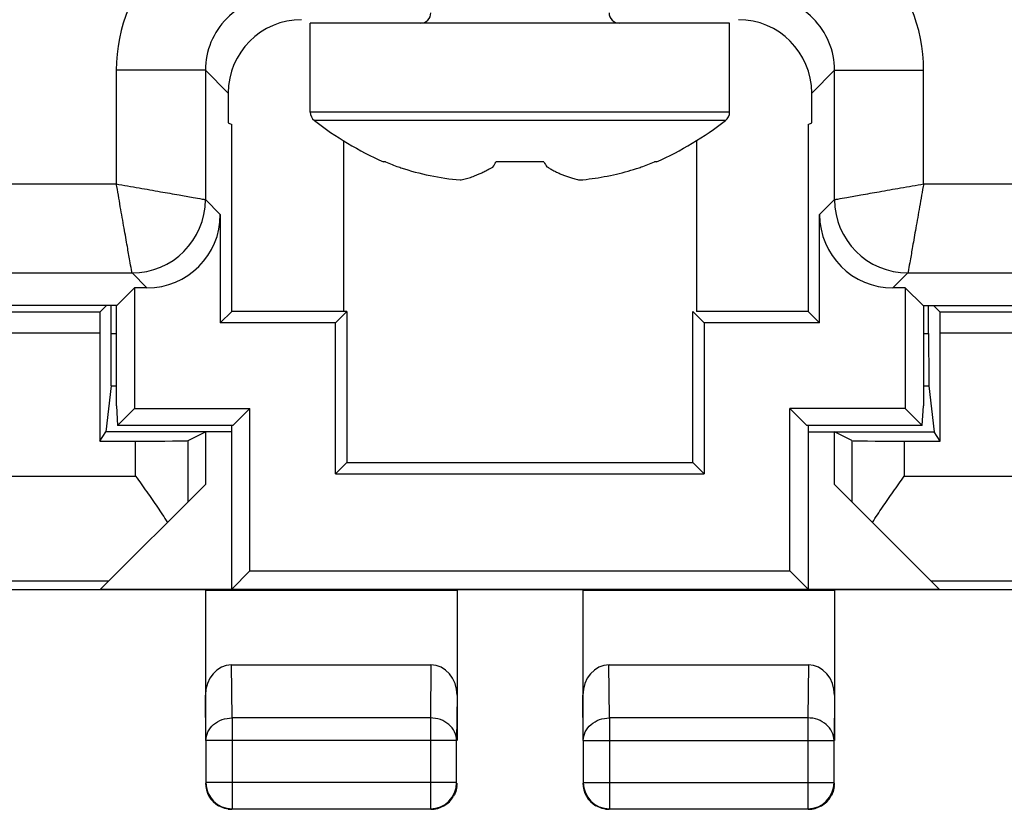
# Model space of a CAD drawing. Units: millimetres. Extents: x -22.9 to 21.9, y -24.5 to 24.5.
# Drawn here: x -5.3 to 4.1, y -24.5 to -17 of the extents above; entities that cross this region are included whole.
import ezdxf

# ---------------------------------------------------------------- set-up
doc = ezdxf.new("R2010")
doc.units = ezdxf.units.MM
doc.header["$LTSCALE"] = 16.335
doc.layers.get('0').update_dxf_attribs({"linetype": 'CONTINUOUS'})
for name, color, linetype in [('ASSI', 7, 'CONTINUOUS'), ('DRAFT', 7, 'CONTINUOUS'), ('RACCORDO', 7, 'CONTINUOUS'), ('SMUSSO', 7, 'CONTINUOUS')]:
    doc.layers.add(name, color=color, linetype=linetype)

msp = doc.modelspace()

# ---------------------------------------------------------------- linework, layer by layer
at = {"color": 7, "linetype": 'CONTINUOUS'}
for p, q in [((1.49, -17.0165), (-2.51, -17.0165)), ((-2.51, -17.866), (-2.51, -17.0165)), ((1.49, -17.866), (1.49, -17.0165)), ((-1.793, -18.3391), (-1.8132, -18.3391)), ((-0.2819, -18.3391), (-0.7382, -18.3391)), ((0.7931, -18.3391), (0.773, -18.3391))]:
    msp.add_line(p, q, dxfattribs=at)
at = {"color": 253, "linetype": 'CONTINUOUS'}
for p, q in [((1.49, -17.866), (-2.51, -17.866)), ((1.4513, -17.945), (-2.4713, -17.945))]:
    msp.add_line(p, q, dxfattribs=at)
at = {"color": 7, "linetype": 'CONTINUOUS'}
for centre, radius, start, end in [((-2.41, -17.866), 0.1, 180, 232.20028), ((1.39, -17.866), 0.1, 307.79972, 360), ((-0.51, -15.4165), 3.2, 232.20028, 245.9693), ((-0.51, -15.4165), 3.2, 294.0307, 307.79972), ((-0.6106, -15.5268), 3.0508, 247.19653, 249.72787), ((-0.9951, -16.3354), 2.1605, 251.86372, 252.42447), ((-0.8518, -15.9831), 2.5398, 251.74242, 264.80112), ((-1.3196, -17.1841), 1.325, 293.93856, 294.60967), ((-1.7912, -17.7428), 1.2102, 327.74249, 330.47821), ((0.7862, -17.7367), 1.2263, 209.42314, 212.11384), ((0.2996, -17.1839), 1.3251, 245.37965, 246.06142), ((-0.0249, -16.3354), 2.1605, 287.57553, 288.12747), ((-0.4083, -15.529), 3.0482, 290.26021, 292.79985)]:
    msp.add_arc(centre, radius, start, end, dxfattribs=at)
for points, knots in [([(-1.082, -18.5125), (-1.0738, -18.511), (-1.0573, -18.5077), (-1.0326, -18.5018), (-1.0077, -18.4951), (-0.9824, -18.4874), (-0.9561, -18.4784), (-0.9279, -18.4678), (-0.897, -18.4549), (-0.8625, -18.4389), (-0.8236, -18.4191), (-0.7964, -18.4037), (-0.782, -18.3951)], [0, 0, 0, 0, 0.077356, 0.155847, 0.235202, 0.315962, 0.40078, 0.49276, 0.595046, 0.71099, 0.844516, 1, 1, 1, 1]), ([(-0.2381, -18.3951), (-0.2268, -18.4018), (-0.2043, -18.4147), (-0.1703, -18.4326), (-0.1363, -18.449), (-0.1019, -18.4639), (-0.0662, -18.4777), (-0.0277, -18.4907), (0.0152, -18.5029), (0.0457, -18.5096), (0.0619, -18.5125)], [0, 0, 0, 0, 0.121346, 0.240325, 0.356441, 0.470709, 0.587135, 0.710834, 0.846856, 1, 1, 1, 1]), ([(0.0619, -18.5125), (0.1007, -18.509), (0.1785, -18.5001), (0.2944, -18.4814), (0.4088, -18.4575), (0.5199, -18.4289), (0.5922, -18.4068), (0.6275, -18.3951)], [0, 0, 0, 0, 0.201927, 0.40558, 0.608188, 0.807331, 1, 1, 1, 1])]:
    msp.add_open_spline(points, degree=3, knots=knots, dxfattribs=at)
at = {"layer": 'ASSI', "color": 253, "linetype": 'CONTINUOUS'}
for p, q in [((-3.5108, -17.4656), (-4.3606, -17.4656)), ((-4.3606, -17.4656), (-4.3606, -18.5495)), ((-3.5108, -17.4656), (-3.2932, -17.6832)), ((-3.5108, -17.4656), (-3.5108, -18.6995)), ((2.4907, -17.4656), (2.2731, -17.6832)), ((2.4907, -17.4656), (3.3406, -17.4656)), ((2.4907, -18.6995), (2.4907, -17.4656)), ((3.3406, -18.5495), (3.3406, -17.4656)), ((-21.607, -18.5495), (-4.3606, -18.5495)), ((3.3406, -18.5495), (8.3791, -18.5495)), ((-3.3683, -18.842), (-3.5108, -18.6995)), ((2.4907, -18.6995), (2.3482, -18.842)), ((-22.0284, -19.3994), (-4.2107, -19.3994)), ((-4.0681, -19.5419), (-4.2107, -19.3994)), ((3.1906, -19.3994), (3.0481, -19.5419)), ((3.1906, -19.3994), (8.0838, -19.3994))]:
    msp.add_line(p, q, dxfattribs=at)
at = {"layer": 'ASSI', "color": 7, "linetype": 'CONTINUOUS'}
for p, q in [((-3.2932, -17.6832), (-3.2932, -17.9667)), ((2.2731, -17.9667), (2.2731, -17.6832)), ((-3.2932, -17.9667), (-3.26, -17.9833)), ((-3.26, -19.7665), (-3.26, -17.9833)), ((2.24, -17.9833), (2.2731, -17.9667)), ((2.24, -17.9833), (2.24, -19.7665)), ((-2.1949, -18.1361), (-2.1949, -19.7665)), ((1.1749, -18.1361), (1.1749, -19.7665)), ((-3.3683, -18.842), (-3.3683, -19.8747)), ((2.3482, -19.8747), (2.3482, -18.842)), ((-4.3549, -19.7113), (-4.1855, -19.5419)), ((-4.0681, -19.5419), (-4.1855, -19.5419)), ((-4.1855, -19.5419), (-4.1855, -20.6919)), ((3.1654, -19.5419), (3.0481, -19.5419)), ((3.3348, -19.7113), (3.1654, -19.5419)), ((3.1654, -19.5419), (3.1654, -20.6919)), ((-4.3549, -19.7113), (-8.5152, -19.7113)), ((-4.36, -20.6665), (-4.36, -19.7113)), ((3.3348, -19.7113), (7.4951, -19.7113)), ((3.34, -19.7113), (3.34, -20.6665)), ((-3.26, -19.7665), (-3.3683, -19.8747)), ((-2.16, -19.7665), (-3.26, -19.7665)), ((-2.16, -19.7665), (-2.2683, -19.8747)), ((-2.16, -19.7665), (-2.16, -21.2082)), ((1.14, -19.7665), (1.2482, -19.8747)), ((1.14, -21.2082), (1.14, -19.7665)), ((2.24, -19.7665), (1.1749, -19.7665)), ((2.24, -19.7665), (2.3482, -19.8747)), ((-2.2683, -19.8747), (-3.3683, -19.8747)), ((-2.2683, -21.3165), (-2.2683, -19.8747)), ((2.3482, -19.8747), (1.2482, -19.8747)), ((1.2482, -19.8747), (1.2482, -21.3165)), ((-4.36, -20.6665), (-4.3478, -20.8543)), ((-4.1855, -20.6919), (-4.3478, -20.8543)), ((-4.1855, -20.6919), (-3.0855, -20.6919)), ((-3.2478, -20.8543), (-3.0855, -20.6919)), ((-3.0855, -22.2419), (-3.0855, -20.6919)), ((3.1654, -20.6919), (2.0654, -20.6919)), ((2.2278, -20.8543), (2.0654, -20.6919)), ((2.0654, -22.2419), (2.0654, -20.6919)), ((3.1654, -20.6919), (3.3278, -20.8543)), ((3.3278, -20.8543), (3.34, -20.6665)), ((-3.2478, -20.8543), (-4.3478, -20.8543)), ((-3.26, -22.4165), (-3.26, -20.8543)), ((3.3278, -20.8543), (2.2278, -20.8543)), ((2.24, -20.8543), (2.24, -22.4165)), ((-2.16, -21.2082), (-2.2683, -21.3165)), ((-2.16, -21.2082), (1.14, -21.2082)), ((1.14, -21.2082), (1.2482, -21.3165)), ((-2.2683, -21.3165), (1.2482, -21.3165)), ((-3.26, -22.4165), (-3.0855, -22.2419)), ((-3.0855, -22.2419), (2.0654, -22.2419)), ((2.24, -22.4165), (2.0654, -22.2419)), ((-3.26, -22.4165), (2.24, -22.4165))]:
    msp.add_line(p, q, dxfattribs=at)
at = {"layer": 'ASSI', "color": 253, "linetype": 'CONTINUOUS'}
for centre, radius, start, end in [((-2.8109, -17.4656), 1.5497, 89.99822, 180.00178), ((1.7909, -17.4656), 1.5497, 359.99822, 90.00178), ((-2.8113, -17.4652), 0.6995, 89.96878, 180.02913), ((1.7912, -17.4652), 0.6995, 359.96878, 90.02913), ((-4.2109, -18.6993), 0.7001, 270.02058, 359.97919), ((3.1909, -18.6993), 0.7001, 180.02057, 269.97919)]:
    msp.add_arc(centre, radius, start, end, dxfattribs=at)
at = {"layer": 'ASSI', "color": 7, "linetype": 'CONTINUOUS'}
for centre, major_axis, start_param, end_param in [((-2.5931, -17.6834), (-0.4951, 0.4951), -0.785246, 0.785246), ((1.573, -17.6834), (0.4951, 0.4951), -0.785246, 0.785246), ((-4.0684, -18.8418), (0.4951, -0.4951), -0.785246, 0.785246), ((3.0483, -18.8418), (0.4951, 0.4951), -3.926839, -2.356347)]:
    msp.add_ellipse(centre, major_axis=major_axis, ratio=0.999695, start_param=start_param, end_param=end_param, dxfattribs=at)
at = {"layer": 'ASSI', "color": 253, "linetype": 'CONTINUOUS'}
for points, knots in [([(-4.3624, -18.5492), (-4.2895, -18.5638), (-4.1475, -18.5863), (-3.9476, -18.6228), (-3.7758, -18.6525), (-3.644, -18.6756), (-3.5604, -18.6912), (-3.5213, -18.6978), (-3.5108, -18.6995)], [0, 0, 0, 0, 0.257898, 0.498718, 0.704818, 0.862612, 0.962962, 1, 1, 1, 1]), ([(-4.2107, -19.3994), (-4.2126, -19.3889), (-4.2193, -19.3499), (-4.2341, -19.2661), (-4.2575, -19.1344), (-4.2873, -18.9626), (-4.3238, -18.7627), (-4.3464, -18.6206), (-4.361, -18.5477)], [0, 0, 0, 0, 0.037052, 0.137315, 0.295113, 0.501239, 0.742081, 1, 1, 1, 1]), ([(2.4907, -18.6995), (2.5012, -18.6976), (2.5402, -18.6909), (2.6239, -18.6761), (2.7554, -18.6527), (2.9266, -18.623), (3.1266, -18.5865), (3.269, -18.5639), (3.3424, -18.5492)], [0, 0, 0, 0, 0.037046, 0.137257, 0.294857, 0.500161, 0.740104, 1, 1, 1, 1]), ([(3.3409, -18.5477), (3.3262, -18.6211), (3.3036, -18.7635), (3.2671, -18.9635), (3.2375, -19.1347), (3.2146, -19.2663), (3.1986, -19.3498), (3.1926, -19.3889), (3.1906, -19.3994)], [0, 0, 0, 0, 0.259882, 0.499813, 0.705095, 0.862695, 0.962983, 1, 1, 1, 1])]:
    msp.add_open_spline(points, degree=3, knots=knots, dxfattribs=at)
at = {"layer": 'DRAFT', "color": 7, "linetype": 'CONTINUOUS'}
for p, q in [((-3.2932, -17.9667), (-3.26, -17.9833)), ((-3.26, -19.7665), (-3.26, -17.9833)), ((2.24, -17.9833), (2.2731, -17.9667)), ((2.24, -17.9833), (2.24, -19.7665)), ((-2.1949, -18.1361), (-2.1949, -19.7665)), ((1.1749, -18.1361), (1.1749, -19.7665)), ((-4.3549, -19.7113), (-4.1855, -19.5419)), ((-4.1855, -19.5419), (-4.1855, -20.6919)), ((3.3348, -19.7113), (3.1654, -19.5419)), ((3.1654, -19.5419), (3.1654, -20.6919)), ((-4.3549, -19.7113), (-8.5152, -19.7113)), ((3.3348, -19.7113), (7.4951, -19.7113)), ((-3.26, -19.7665), (-3.3683, -19.8747)), ((-2.16, -19.7665), (-3.26, -19.7665)), ((-2.16, -19.7665), (-2.2683, -19.8747)), ((-2.16, -19.7665), (-2.16, -21.2082)), ((1.14, -19.7665), (1.2482, -19.8747)), ((1.14, -21.2082), (1.14, -19.7665)), ((2.24, -19.7665), (1.1749, -19.7665)), ((2.24, -19.7665), (2.3482, -19.8747)), ((-2.2683, -19.8747), (-3.3683, -19.8747)), ((-2.2683, -21.3165), (-2.2683, -19.8747)), ((2.3482, -19.8747), (1.2482, -19.8747)), ((1.2482, -19.8747), (1.2482, -21.3165)), ((-4.1855, -20.6919), (-3.0855, -20.6919)), ((-3.0855, -22.2419), (-3.0855, -20.6919)), ((3.1654, -20.6919), (2.0654, -20.6919)), ((2.0654, -22.2419), (2.0654, -20.6919)), ((-4.5182, -21.0037), (-4.46, -20.9165)), ((-3.26, -20.9165), (-4.46, -20.9165)), ((-3.51, -20.9165), (-3.51, -21.4165)), ((2.24, -20.9165), (3.44, -20.9165)), ((2.49, -21.4165), (2.49, -20.9165)), ((3.4981, -21.0037), (3.44, -20.9165)), ((-2.16, -21.2082), (-2.2683, -21.3165)), ((-2.16, -21.2082), (1.14, -21.2082)), ((1.14, -21.2082), (1.2482, -21.3165)), ((-2.2683, -21.3165), (1.2482, -21.3165)), ((-3.26, -22.4165), (-3.0855, -22.2419)), ((-3.0855, -22.2419), (2.0654, -22.2419)), ((2.24, -22.4165), (2.0654, -22.2419)), ((-3.5109, -22.4239), (-7.3609, -22.4239)), ((-4.51, -22.4165), (3.49, -22.4165)), ((-3.5109, -22.4239), (-3.51, -22.4252)), ((-3.51, -22.4252), (-1.11, -22.4252)), ((-1.11, -22.4252), (-1.1092, -22.4239)), ((0.0891, -22.4239), (-1.1092, -22.4239)), ((0.0891, -22.4239), (0.09, -22.4252)), ((0.09, -22.4252), (2.49, -22.4252)), ((2.49, -22.4252), (2.4908, -22.4239)), ((6.3408, -22.4239), (2.4908, -22.4239))]:
    msp.add_line(p, q, dxfattribs=at)
at = {"layer": 'RACCORDO', "color": 253, "linetype": 'CONTINUOUS'}
for p, q in [((-3.5108, -17.4656), (-4.3606, -17.4656)), ((-4.3606, -17.4656), (-4.3606, -18.5495)), ((-3.5108, -17.4656), (-3.2932, -17.6832)), ((-3.5108, -17.4656), (-3.5108, -18.6995)), ((2.4907, -17.4656), (2.2731, -17.6832)), ((2.4907, -17.4656), (3.3406, -17.4656)), ((2.4907, -18.6995), (2.4907, -17.4656)), ((3.3406, -18.5495), (3.3406, -17.4656)), ((-21.607, -18.5495), (-4.3606, -18.5495)), ((3.3406, -18.5495), (8.3791, -18.5495)), ((-3.3683, -18.842), (-3.5108, -18.6995)), ((2.4907, -18.6995), (2.3482, -18.842)), ((-22.0284, -19.3994), (-4.2107, -19.3994)), ((-4.0681, -19.5419), (-4.2107, -19.3994)), ((3.1906, -19.3994), (3.0481, -19.5419)), ((3.1906, -19.3994), (8.0838, -19.3994)), ((-4.5182, -19.9735), (-5.4019, -19.9735)), ((-4.4083, -19.9756), (-4.36, -19.9756)), ((3.34, -19.9756), (3.3882, -19.9756)), ((4.3818, -19.9735), (3.4981, -19.9735)), ((-4.411, -20.4749), (-4.36, -20.4749)), ((3.34, -20.4749), (3.3909, -20.4749)), ((-4.1759, -21.3379), (-4.1759, -21.0037)), ((-3.676, -21.5824), (-3.676, -20.9994)), ((2.6559, -20.9994), (2.6559, -21.5824)), ((3.1559, -21.0037), (3.1559, -21.3379)), ((-8.76, -21.3379), (-4.1759, -21.3379)), ((3.1559, -21.3379), (7.74, -21.3379)), ((-8.76, -22.3378), (-4.4314, -22.3378)), ((3.4114, -22.3378), (7.74, -22.3378)), ((-3.2557, -23.6443), (-3.2608, -23.1391)), ((-1.3593, -23.1391), (-1.3644, -23.6443)), ((0.3443, -23.6443), (0.3392, -23.1391)), ((2.2407, -23.1391), (2.2356, -23.6443)), ((-3.5057, -23.8608), (-3.51, -23.427)), ((-1.11, -23.427), (-1.1144, -23.8608)), ((0.0943, -23.8608), (0.09, -23.427)), ((2.49, -23.427), (2.4856, -23.8608)), ((-1.3644, -23.6443), (-3.2557, -23.6443)), ((-3.2557, -23.6443), (-3.2557, -24.5121)), ((-1.3644, -23.6443), (-1.3644, -24.5121)), ((2.2356, -23.6443), (0.3443, -23.6443)), ((0.3443, -23.6443), (0.3443, -24.5121)), ((2.2356, -23.6443), (2.2356, -24.5121)), ((-1.1144, -23.8608), (-3.5057, -23.8608)), ((0.0943, -23.8608), (2.4856, -23.8608)), ((-1.1144, -24.2621), (-3.5057, -24.2621)), ((0.0943, -24.2621), (2.4856, -24.2621))]:
    msp.add_line(p, q, dxfattribs=at)
at = {"layer": 'RACCORDO', "color": 7, "linetype": 'CONTINUOUS'}
for p, q in [((-3.2932, -17.6832), (-3.2932, -17.9667)), ((2.2731, -17.9667), (2.2731, -17.6832)), ((-3.3683, -18.842), (-3.3683, -19.8747)), ((2.3482, -19.8747), (2.3482, -18.842)), ((-4.0681, -19.5419), (-4.1855, -19.5419)), ((3.1654, -19.5419), (3.0481, -19.5419)), ((-4.5171, -19.7735), (-4.4549, -19.7113)), ((-4.4083, -19.9756), (-4.4083, -19.7113)), ((3.3882, -19.9756), (3.3882, -19.7113)), ((3.497, -19.7735), (3.4348, -19.7113)), ((-4.5171, -19.7735), (-5.403, -19.7735)), ((4.3829, -19.7735), (3.497, -19.7735)), ((-4.5182, -19.9735), (-4.5182, -21.0037)), ((3.4981, -21.0037), (3.4981, -19.9735)), ((-4.411, -20.4749), (-4.46, -20.9165)), ((3.3909, -20.4749), (3.44, -20.9165)), ((-3.676, -20.9994), (-3.51, -20.9165)), ((2.6559, -20.9994), (2.49, -20.9165)), ((-4.5182, -21.0037), (-4.1759, -21.0037)), ((3.1559, -21.0037), (3.4981, -21.0037)), ((-3.51, -21.4165), (-4.51, -22.4165)), ((2.49, -21.4165), (3.49, -22.4165)), ((-3.51, -22.4252), (-3.51, -23.8608)), ((-1.11, -22.4252), (-1.11, -23.8608)), ((0.09, -22.4252), (0.09, -23.8608)), ((2.49, -22.4252), (2.49, -23.8608)), ((-3.2608, -23.1391), (-1.3593, -23.1391)), ((0.3392, -23.1391), (2.2407, -23.1391)), ((-3.5057, -23.8608), (-3.5057, -24.2621)), ((-1.1144, -24.2621), (-1.1144, -23.8608)), ((0.0943, -23.8608), (0.0943, -24.2621)), ((2.4856, -24.2621), (2.4856, -23.8608)), ((-3.2557, -24.5121), (-1.3644, -24.5121)), ((0.3443, -24.5121), (2.2356, -24.5121))]:
    msp.add_line(p, q, dxfattribs=at)
at = {"layer": 'RACCORDO', "color": 253, "linetype": 'CONTINUOUS'}
for centre, radius, start, end in [((-2.8109, -17.4656), 1.5497, 89.99822, 180.00178), ((1.7909, -17.4656), 1.5497, 359.99822, 90.00178), ((-2.8113, -17.4652), 0.6995, 89.96878, 180.02913), ((1.7912, -17.4652), 0.6995, 359.96878, 90.02913), ((-4.2109, -18.6993), 0.7001, 270.02058, 359.97919), ((3.1909, -18.6993), 0.7001, 180.02057, 269.97919)]:
    msp.add_arc(centre, radius, start, end, dxfattribs=at)
at = {"layer": 'RACCORDO', "color": 7, "linetype": 'CONTINUOUS'}
for centre, radius, start, end in [((-1.46, -16.9165), 0.1, 270.00279, 360), ((0.44, -16.9165), 0.1, 180, 269.99721), ((-3.2601, -24.2665), 0.2499, 179.99808, 240.00449), ((-3.2557, -24.2621), 0.25, 180.00234, 269.99766), ((-1.3644, -24.2621), 0.25, 270.00234, 359.99766), ((-1.3586, -24.2664), 0.2486, 352.43219, 359.97507), ((0.3399, -24.2665), 0.2499, 179.99808, 240.00449), ((0.3443, -24.2621), 0.25, 180.00234, 269.99766), ((2.2356, -24.2621), 0.25, 270.00234, 359.99766), ((2.2414, -24.2664), 0.2486, 352.43219, 359.97507), ((-1.36, -24.2666), 0.2499, 269.99808, 330.00449), ((2.24, -24.2666), 0.2499, 269.99808, 330.00449), ((-3.2599, -24.2679), 0.2486, 262.43219, 269.97507), ((0.3401, -24.2679), 0.2486, 262.43219, 269.97507)]:
    msp.add_arc(centre, radius, start, end, dxfattribs=at)
for centre, major_axis, ratio, start_param, end_param in [((-2.5931, -17.6834), (-0.4951, 0.4951), 0.999695, -0.785246, 0.785246), ((1.573, -17.6834), (0.4951, 0.4951), 0.999695, -0.785246, 0.785246), ((-4.0684, -18.8418), (0.4951, -0.4951), 0.999695, -0.785246, 0.785246), ((3.0483, -18.8418), (0.4951, 0.4951), 0.999695, -3.926839, -2.356347), ((-4.517, -19.9735), (0, 0.2), 0.005818, 0.005818, 1.570796), ((3.497, -19.9735), (0, 0.2), 0.005818, -1.570796, -0.005818), ((-4.4112, -19.9756), (0, 0.5), 0.005818, -3.089233, -1.570796), ((3.3911, -19.9756), (0, 0.5), 0.005818, -4.712389, -3.193953), ((-4.1759, -20.9994), (0.5, 0), 0.008727, -1.570796, -0.017453), ((3.1559, -20.9994), (0.5, 0), 0.008727, -3.124139, -1.570796), ((-3.26, -23.4278), (-0.0029, 0.2887), 0.866014, -0.008726, 1.559161), ((-1.36, -23.4278), (0.0029, 0.2887), 0.866014, -1.559161, 0.008726), ((0.34, -23.4278), (-0.0029, 0.2887), 0.866014, -0.008726, 1.559161), ((2.24, -23.4278), (0.0029, 0.2887), 0.866014, -1.559161, 0.008726)]:
    msp.add_ellipse(centre, major_axis=major_axis, ratio=ratio, start_param=start_param, end_param=end_param, dxfattribs=at)
at = {"layer": 'RACCORDO', "color": 253, "linetype": 'CONTINUOUS'}
for points, knots in [([(-4.3624, -18.5492), (-4.2895, -18.5638), (-4.1475, -18.5863), (-3.9476, -18.6228), (-3.7758, -18.6525), (-3.644, -18.6756), (-3.5604, -18.6912), (-3.5213, -18.6978), (-3.5108, -18.6995)], [0, 0, 0, 0, 0.257898, 0.498718, 0.704818, 0.862612, 0.962962, 1, 1, 1, 1]), ([(-4.2107, -19.3994), (-4.2126, -19.3889), (-4.2193, -19.3499), (-4.2341, -19.2661), (-4.2575, -19.1344), (-4.2873, -18.9626), (-4.3238, -18.7627), (-4.3464, -18.6206), (-4.361, -18.5477)], [0, 0, 0, 0, 0.037052, 0.137315, 0.295113, 0.501239, 0.742081, 1, 1, 1, 1]), ([(2.4907, -18.6995), (2.5012, -18.6976), (2.5402, -18.6909), (2.6239, -18.6761), (2.7554, -18.6527), (2.9266, -18.623), (3.1266, -18.5865), (3.269, -18.5639), (3.3424, -18.5492)], [0, 0, 0, 0, 0.037046, 0.137257, 0.294857, 0.500161, 0.740104, 1, 1, 1, 1]), ([(3.3409, -18.5477), (3.3262, -18.6211), (3.3036, -18.7635), (3.2671, -18.9635), (3.2375, -19.1347), (3.2146, -19.2663), (3.1986, -19.3498), (3.1926, -19.3889), (3.1906, -19.3994)], [0, 0, 0, 0, 0.259882, 0.499813, 0.705095, 0.862695, 0.962983, 1, 1, 1, 1]), ([(-3.5057, -23.8608), (-3.5056, -23.8326), (-3.4917, -23.7742), (-3.4349, -23.7025), (-3.3522, -23.6553), (-3.288, -23.6444), (-3.2557, -23.6443)], [0, 0, 0, 0, 0.232025, 0.47588, 0.733412, 1, 1, 1, 1]), ([(-1.1144, -23.8608), (-1.1145, -23.8326), (-1.1283, -23.7742), (-1.1851, -23.7025), (-1.2679, -23.6553), (-1.332, -23.6444), (-1.3644, -23.6443)], [0, 0, 0, 0, 0.232025, 0.47588, 0.733412, 1, 1, 1, 1]), ([(0.0943, -23.8608), (0.0944, -23.8326), (0.1083, -23.7742), (0.1651, -23.7025), (0.2478, -23.6553), (0.312, -23.6444), (0.3443, -23.6443)], [0, 0, 0, 0, 0.232025, 0.47588, 0.733412, 1, 1, 1, 1]), ([(2.4856, -23.8608), (2.4855, -23.8324), (2.4715, -23.7738), (2.4144, -23.7021), (2.3317, -23.6552), (2.2678, -23.6444), (2.2356, -23.6443)], [0, 0, 0, 0, 0.23362, 0.477506, 0.735133, 1, 1, 1, 1])]:
    msp.add_open_spline(points, degree=3, knots=knots, dxfattribs=at)
at = {"layer": 'RACCORDO', "color": 7, "linetype": 'CONTINUOUS'}
for points, knots in [([(-4.1759, -21.3379), (-4.1408, -21.3875), (-4.0712, -21.486), (-3.9693, -21.6326), (-3.9039, -21.7304), (-3.8726, -21.779)], [0, 0, 0, 0, 0.340634, 0.676027, 1, 1, 1, 1]), ([(2.8525, -21.779), (2.8838, -21.7304), (2.9492, -21.6326), (3.0511, -21.486), (3.1208, -21.3875), (3.1559, -21.3379)], [0, 0, 0, 0, 0.323973, 0.659366, 1, 1, 1, 1]), ([(-1.1122, -24.2991), (-1.1151, -24.3207), (-1.1236, -24.3526), (-1.1381, -24.382), (-1.1435, -24.3915)], [0, 0, 0, 0, 0.666479, 1, 1, 1, 1]), ([(2.4878, -24.2991), (2.4849, -24.3207), (2.4764, -24.3526), (2.4619, -24.382), (2.4565, -24.3915)], [0, 0, 0, 0, 0.666479, 1, 1, 1, 1]), ([(-3.2927, -24.5143), (-3.3142, -24.5114), (-3.3462, -24.5029), (-3.3756, -24.4884), (-3.385, -24.483)], [0, 0, 0, 0, 0.666479, 1, 1, 1, 1]), ([(0.3073, -24.5143), (0.2858, -24.5114), (0.2538, -24.5029), (0.2244, -24.4884), (0.215, -24.483)], [0, 0, 0, 0, 0.666479, 1, 1, 1, 1])]:
    msp.add_open_spline(points, degree=3, knots=knots, dxfattribs=at)
at = {"layer": 'SMUSSO', "color": 7, "linetype": 'CONTINUOUS'}
for p, q in [((-4.36, -20.6665), (-4.36, -19.7113)), ((3.34, -19.7113), (3.34, -20.6665)), ((-4.36, -20.6665), (-4.3478, -20.8543)), ((-4.1855, -20.6919), (-4.3478, -20.8543)), ((-3.2478, -20.8543), (-3.0855, -20.6919)), ((2.2278, -20.8543), (2.0654, -20.6919)), ((3.1654, -20.6919), (3.3278, -20.8543)), ((3.3278, -20.8543), (3.34, -20.6665)), ((-3.2478, -20.8543), (-4.3478, -20.8543)), ((-3.26, -22.4165), (-3.26, -20.8543)), ((3.3278, -20.8543), (2.2278, -20.8543)), ((2.24, -20.8543), (2.24, -22.4165))]:
    msp.add_line(p, q, dxfattribs=at)

doc.saveas('drawing.dxf')
